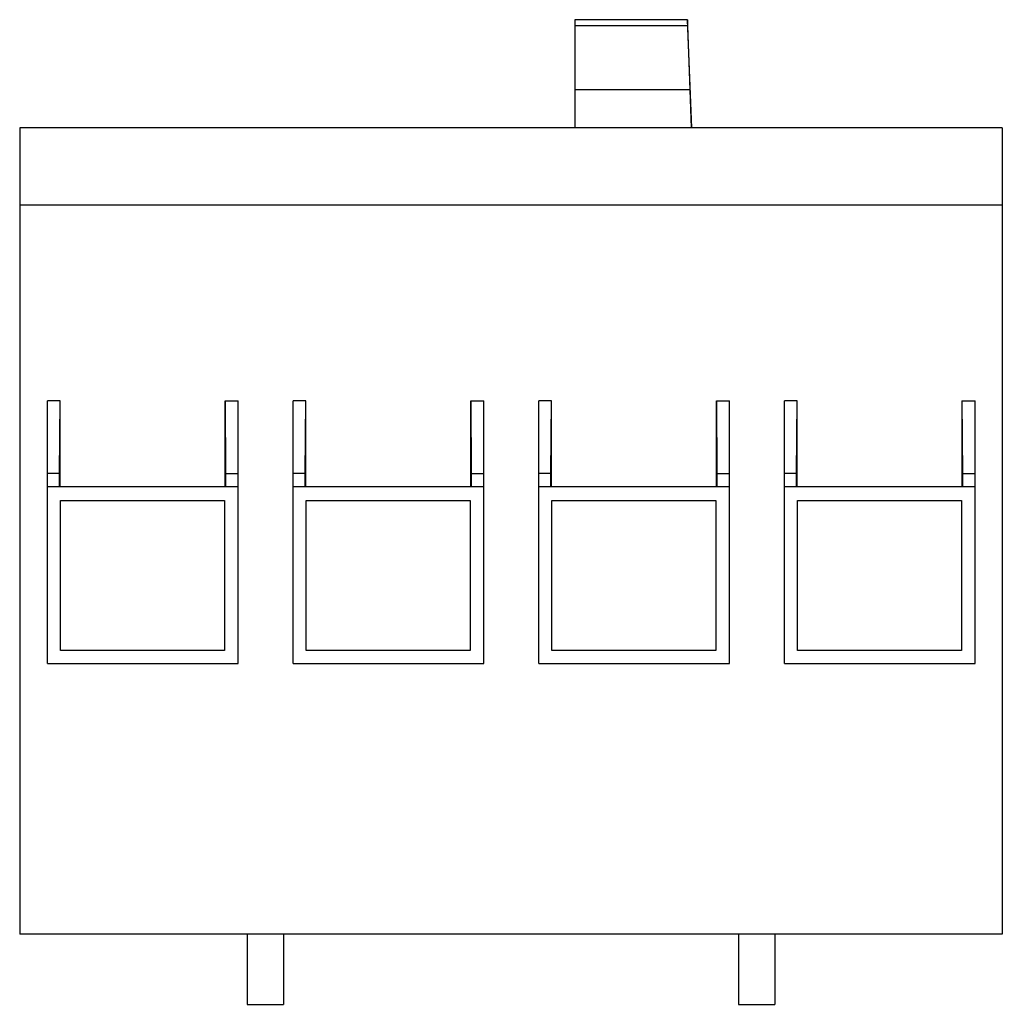
# Model space of a CAD drawing. Units: millimetres. Extents: x 15 to 123, y 42 to 151.
import ezdxf

# ---------------------------------------------------------------- set-up
doc = ezdxf.new("R2010")
doc.units = ezdxf.units.MM
doc.header["$LTSCALE"] = 12.585733
doc.layers.get('0').update_dxf_attribs({"linetype": 'CONTINUOUS'})

msp = doc.modelspace()

# ---------------------------------------------------------------- linework, layer by layer
at = {"color": 7, "linetype": 'Continuous'}
for p, q in [((76.44, 150.68), (76.44, 138.79)), ((88.85, 150.68), (76.44, 150.68)), ((88.85, 150.68), (88.84, 150)), ((89.3, 138.79), (88.85, 150.68)), ((88.84, 150), (76.44, 150)), ((88.84, 150), (89.08, 142.97)), ((89.08, 142.97), (76.44, 142.97)), ((89.08, 142.97), (89.23, 138.79)), ((15.44, 138.79), (15.44, 50.09)), ((123.44, 138.79), (15.44, 138.79)), ((123.44, 138.79), (123.44, 50.09)), ((123.44, 130.29), (15.44, 130.29)), ((18.5, 79.88), (18.5, 108.76)), ((19.88, 108.76), (18.5, 108.76)), ((19.81, 100.79), (19.88, 108.76)), ((19.89, 99.29), (19.89, 108.76)), ((38, 108.78), (38, 99.29)), ((38.01, 108.78), (38.07, 100.79)), ((38.01, 108.78), (39.46, 108.78)), ((39.46, 79.88), (39.46, 108.78)), ((45.5, 79.88), (45.5, 108.76)), ((46.88, 108.76), (45.5, 108.76)), ((46.81, 100.79), (46.88, 108.76)), ((46.89, 99.29), (46.89, 108.76)), ((65, 108.78), (65, 99.29)), ((65.01, 108.78), (65.07, 100.79)), ((65.01, 108.78), (66.46, 108.78)), ((66.46, 79.88), (66.46, 108.78)), ((72.5, 79.88), (72.5, 108.76)), ((73.88, 108.76), (72.5, 108.76)), ((73.81, 100.79), (73.88, 108.76)), ((73.89, 99.29), (73.89, 108.76)), ((92, 108.78), (92, 99.29)), ((92.01, 108.78), (93.46, 108.78)), ((92.01, 108.78), (92.07, 100.79)), ((93.46, 79.88), (93.46, 108.78)), ((100.88, 108.76), (99.5, 108.76)), ((99.5, 79.88), (99.5, 108.76)), ((100.81, 100.79), (100.88, 108.76)), ((100.89, 99.29), (100.89, 108.76)), ((119, 108.78), (119, 99.29)), ((119.01, 108.78), (120.46, 108.78)), ((119.01, 108.78), (119.07, 100.79)), ((120.46, 79.88), (120.46, 108.78)), ((19.81, 100.79), (18.5, 100.79)), ((19.81, 99.29), (19.81, 100.79)), ((38.07, 100.79), (38.07, 99.29)), ((38.07, 100.79), (39.46, 100.79)), ((46.81, 100.79), (45.5, 100.79)), ((46.81, 99.29), (46.81, 100.79)), ((65.07, 100.79), (65.07, 99.29)), ((65.07, 100.79), (66.46, 100.79)), ((73.81, 100.79), (72.5, 100.79)), ((73.81, 99.29), (73.81, 100.79)), ((92.07, 100.79), (93.46, 100.79)), ((92.07, 100.79), (92.07, 99.29)), ((100.81, 100.79), (99.5, 100.79)), ((100.81, 99.29), (100.81, 100.79)), ((119.07, 100.79), (120.46, 100.79)), ((119.07, 100.79), (119.07, 99.29)), ((39.46, 99.29), (18.5, 99.29)), ((66.46, 99.29), (45.5, 99.29)), ((93.46, 99.29), (72.5, 99.29)), ((120.46, 99.29), (99.5, 99.29)), ((19.94, 81.31), (19.94, 97.79)), ((19.94, 97.79), (37.96, 97.79)), ((37.96, 97.79), (37.96, 81.31)), ((46.94, 81.31), (46.94, 97.79)), ((46.94, 97.79), (64.96, 97.79)), ((64.96, 97.79), (64.96, 81.31)), ((73.94, 81.31), (73.94, 97.79)), ((73.94, 97.79), (91.96, 97.79)), ((91.96, 97.79), (91.96, 81.31)), ((100.94, 97.79), (118.96, 97.79)), ((100.94, 81.31), (100.94, 97.79)), ((118.96, 97.79), (118.96, 81.31)), ((37.96, 81.31), (19.94, 81.31)), ((64.96, 81.31), (46.94, 81.31)), ((91.96, 81.31), (73.94, 81.31)), ((118.96, 81.31), (100.94, 81.31)), ((18.5, 79.88), (39.46, 79.88)), ((45.5, 79.88), (66.46, 79.88)), ((72.5, 79.88), (93.46, 79.88)), ((99.5, 79.88), (120.46, 79.88)), ((123.44, 50.09), (15.44, 50.09)), ((40.44, 50.09), (40.44, 42.39)), ((44.44, 50.09), (44.44, 42.39)), ((94.44, 50.09), (94.44, 42.39)), ((98.44, 50.09), (98.44, 42.39)), ((40.44, 42.39), (44.44, 42.39)), ((94.44, 42.39), (98.44, 42.39))]:
    msp.add_line(p, q, dxfattribs=at)

doc.saveas('drawing.dxf')
